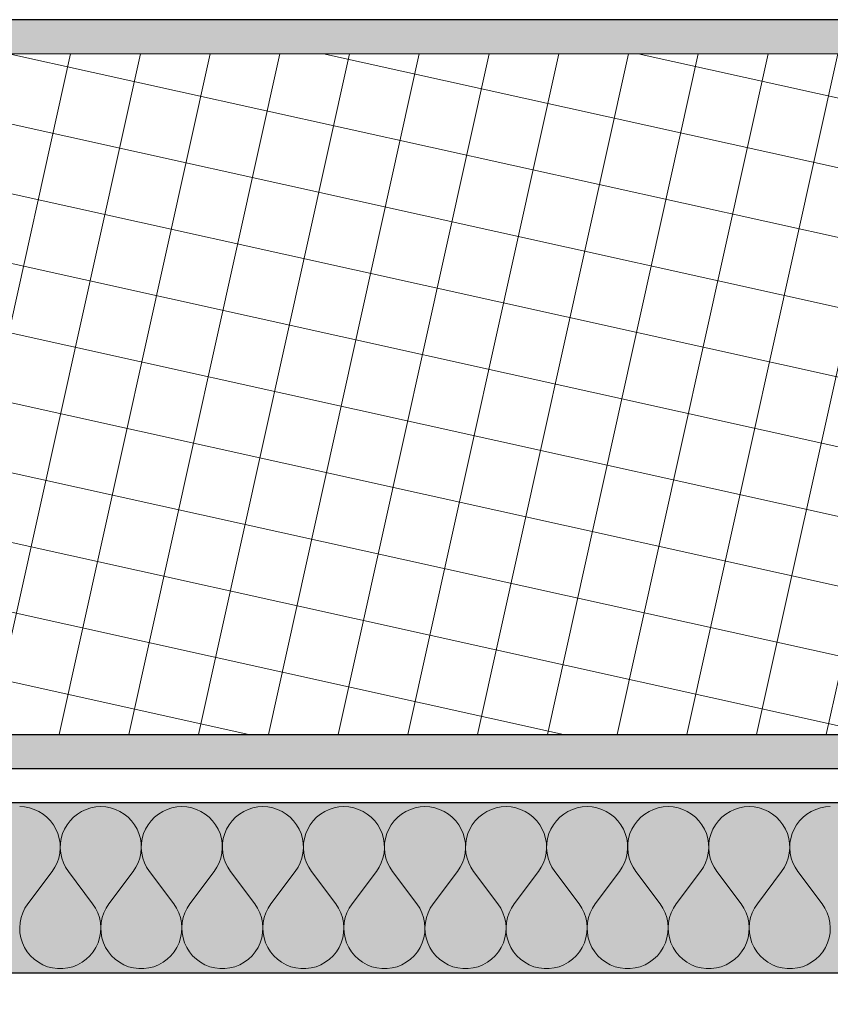
# Model space of a CAD drawing. Units: millimetres. Extents: x 1548 to 16834, y 34674 to 37681.
# Drawn here: x 5258 to 5496, y 36207 to 36497 of the extents above; entities that cross this region are included whole.
import ezdxf

# ---------------------------------------------------------------- set-up
doc = ezdxf.new("R2010")
doc.units = ezdxf.units.MM
doc.header["$MEASUREMENT"] = 0
doc.linetypes.add('KAUSS punktiirjoon L', pattern=[4.233333, 2.116667, -2.116667])
doc.linetypes.add('Wipeout_Contour', pattern=[1000, 0, -1000])
for name, color, linetype, lineweight in [('LAADIMISJAAM_3_4_0_Pen_No__1', 255, 'Continuous', 13), ('LAADIMISJAAM_3_4_AR - SEINAD - siseseinad_Pen_No__27', 7, 'Continuous', 25), ('LAADIMISJAAM_3_4_AR - VAHELAGI_Pen_No__2', 8, 'Continuous', 13)]:
    doc.layers.add(name, color=color, linetype=linetype, lineweight=lineweight)
doc.layers.add('LAADIMISJAAM_3_4_AR - SEINAD - siseseinad', color=7, linetype='Continuous')
doc.layers.add('LAADIMISJAAM_3_4_SA - SISUSTUS - erimööbel', color=7, linetype='Continuous')
for name, color, linetype, lineweight, true_color in [('LAADIMISJAAM_3_4_AR - SEINAD - siseseinad_Pen_No__107', 7, 'Continuous', 9, 0x8a8a8a), ('LAADIMISJAAM_3_4_AR - SEINAD - siseseinad_Pen_No__176', 7, 'Continuous', 15, 0xb6b6b6), ('LAADIMISJAAM_3_4_AR - SEINAD - siseseinad_Pen_No__194', 7, 'Continuous', 13, 0xb6b6b6), ('LAADIMISJAAM_3_4_AR - SEINAD - siseseinad_Pen_No__67', 7, 'Continuous', 9, 0x8a8a8a)]:
    doc.layers.add(name, color=color, linetype=linetype, lineweight=lineweight, true_color=true_color)
pattern_1 = [(32.500003, (11947.794, -24794.58), (-9.306303, 14.607968), [0, -10]), (32.500003, (11947.358, -24784.59), (-9.306303, 14.607968), [0, -10])]

# ---------------------------------------------------------------- blocks, each defined once
blk = doc.blocks.new('*X6', base_point=(-3313.74, 32005.9))
at = {"layer": 'LAADIMISJAAM_3_4_AR - SEINAD - siseseinad_Pen_No__194', "color": 253, "linetype": 'Continuous', "lineweight": 13, "true_color": 0xb6b6b6}
for p, q in [((5259.77, 36265.32), (5258.31, 36265.41)), ((5261.21, 36265.05), (5259.77, 36265.32)), ((5262.61, 36264.61), (5261.21, 36265.05)), ((5279.22, 36265.05), (5277.83, 36264.61)), ((5280.66, 36265.32), (5279.22, 36265.05)), ((5282.12, 36265.41), (5280.66, 36265.32)), ((5283.58, 36265.32), (5282.12, 36265.41)), ((5285.02, 36265.05), (5283.58, 36265.32)), ((5286.42, 36264.61), (5285.02, 36265.05)), ((5303.03, 36265.05), (5301.64, 36264.61)), ((5304.47, 36265.32), (5303.03, 36265.05)), ((5305.93, 36265.41), (5304.47, 36265.32)), ((5307.39, 36265.32), (5305.93, 36265.41)), ((5308.83, 36265.05), (5307.39, 36265.32)), ((5310.23, 36264.61), (5308.83, 36265.05)), ((5326.84, 36265.05), (5325.45, 36264.61)), ((5328.28, 36265.32), (5326.84, 36265.05)), ((5329.74, 36265.41), (5328.28, 36265.32)), ((5331.2, 36265.32), (5329.74, 36265.41)), ((5332.64, 36265.05), (5331.2, 36265.32)), ((5334.04, 36264.61), (5332.64, 36265.05)), ((5350.65, 36265.05), (5349.26, 36264.61)), ((5352.09, 36265.32), (5350.65, 36265.05)), ((5353.55, 36265.41), (5352.09, 36265.32)), ((5355.01, 36265.32), (5353.55, 36265.41)), ((5356.45, 36265.05), (5355.01, 36265.32)), ((5357.85, 36264.61), (5356.45, 36265.05)), ((5374.46, 36265.05), (5373.07, 36264.61)), ((5375.9, 36265.32), (5374.46, 36265.05)), ((5377.36, 36265.41), (5375.9, 36265.32)), ((5378.82, 36265.32), (5377.36, 36265.41)), ((5380.26, 36265.05), (5378.82, 36265.32)), ((5381.66, 36264.61), (5380.26, 36265.05)), ((5398.27, 36265.05), (5396.88, 36264.61)), ((5399.71, 36265.32), (5398.27, 36265.05)), ((5401.17, 36265.41), (5399.71, 36265.32)), ((5402.63, 36265.32), (5401.17, 36265.41)), ((5404.07, 36265.05), (5402.63, 36265.32)), ((5405.46, 36264.61), (5404.07, 36265.05)), ((5422.08, 36265.05), (5420.69, 36264.61)), ((5423.52, 36265.32), (5422.08, 36265.05)), ((5424.98, 36265.41), (5423.52, 36265.32)), ((5426.44, 36265.32), (5424.98, 36265.41)), ((5427.88, 36265.05), (5426.44, 36265.32)), ((5429.27, 36264.61), (5427.88, 36265.05)), ((5445.89, 36265.05), (5444.5, 36264.61)), ((5447.33, 36265.32), (5445.89, 36265.05)), ((5448.79, 36265.41), (5447.33, 36265.32)), ((5450.25, 36265.32), (5448.79, 36265.41)), ((5451.69, 36265.05), (5450.25, 36265.32)), ((5453.08, 36264.61), (5451.69, 36265.05)), ((5469.7, 36265.05), (5468.3, 36264.61)), ((5471.14, 36265.32), (5469.7, 36265.05)), ((5472.6, 36265.41), (5471.14, 36265.32)), ((5474.06, 36265.32), (5472.6, 36265.41)), ((5475.5, 36265.05), (5474.06, 36265.32)), ((5476.89, 36264.61), (5475.5, 36265.05)), ((5493.51, 36265.05), (5492.11, 36264.6)), ((5494.95, 36265.32), (5493.51, 36265.05)), ((5496.41, 36265.41), (5494.95, 36265.32)), ((5263.94, 36264), (5262.61, 36264.61)), ((5265.18, 36263.23), (5263.94, 36264)), ((5266.32, 36262.31), (5265.18, 36263.23)), ((5267.34, 36261.26), (5266.32, 36262.31)), ((5274.11, 36262.31), (5273.09, 36261.26)), ((5275.25, 36263.23), (5274.11, 36262.31)), ((5276.5, 36264), (5275.25, 36263.23)), ((5277.83, 36264.61), (5276.5, 36264)), ((5287.75, 36264), (5286.42, 36264.61)), ((5288.99, 36263.23), (5287.75, 36264)), ((5290.13, 36262.31), (5288.99, 36263.23)), ((5291.15, 36261.26), (5290.13, 36262.31)), ((5297.92, 36262.31), (5296.9, 36261.26)), ((5299.06, 36263.23), (5297.92, 36262.31)), ((5300.31, 36264), (5299.06, 36263.23)), ((5301.64, 36264.61), (5300.31, 36264)), ((5311.56, 36264), (5310.23, 36264.61)), ((5312.8, 36263.23), (5311.56, 36264)), ((5313.94, 36262.31), (5312.8, 36263.23)), ((5314.96, 36261.26), (5313.94, 36262.31)), ((5321.73, 36262.31), (5320.71, 36261.26)), ((5322.87, 36263.23), (5321.73, 36262.31)), ((5324.12, 36264), (5322.87, 36263.23)), ((5325.45, 36264.61), (5324.12, 36264)), ((5335.37, 36264), (5334.04, 36264.61)), ((5336.61, 36263.23), (5335.37, 36264)), ((5337.75, 36262.31), (5336.61, 36263.23)), ((5338.77, 36261.26), (5337.75, 36262.31)), ((5345.54, 36262.31), (5344.52, 36261.26)), ((5346.68, 36263.23), (5345.54, 36262.31)), ((5347.93, 36264), (5346.68, 36263.23)), ((5349.26, 36264.61), (5347.93, 36264)), ((5359.18, 36264), (5357.85, 36264.61)), ((5360.42, 36263.23), (5359.18, 36264)), ((5361.56, 36262.31), (5360.42, 36263.23)), ((5362.58, 36261.26), (5361.56, 36262.31)), ((5369.35, 36262.31), (5368.33, 36261.26)), ((5370.49, 36263.23), (5369.35, 36262.31)), ((5371.74, 36264), (5370.49, 36263.23)), ((5373.07, 36264.61), (5371.74, 36264)), ((5382.99, 36264), (5381.66, 36264.61)), ((5384.23, 36263.23), (5382.99, 36264)), ((5385.37, 36262.31), (5384.23, 36263.23)), ((5386.39, 36261.26), (5385.37, 36262.31)), ((5393.16, 36262.31), (5392.14, 36261.26)), ((5394.3, 36263.23), (5393.16, 36262.31)), ((5395.55, 36264), (5394.3, 36263.23)), ((5396.88, 36264.61), (5395.55, 36264)), ((5406.79, 36264), (5405.46, 36264.61)), ((5408.04, 36263.23), (5406.79, 36264)), ((5409.18, 36262.31), (5408.04, 36263.23)), ((5410.2, 36261.26), (5409.18, 36262.31)), ((5416.97, 36262.31), (5415.95, 36261.26)), ((5418.11, 36263.23), (5416.97, 36262.31)), ((5419.36, 36264), (5418.11, 36263.23)), ((5420.69, 36264.61), (5419.36, 36264)), ((5430.6, 36263.99), (5429.27, 36264.61)), ((5431.85, 36263.23), (5430.6, 36263.99)), ((5432.99, 36262.31), (5431.85, 36263.23)), ((5434.01, 36261.26), (5432.99, 36262.31)), ((5440.78, 36262.31), (5439.76, 36261.26)), ((5441.92, 36263.23), (5440.78, 36262.31)), ((5443.17, 36263.99), (5441.92, 36263.23)), ((5444.5, 36264.61), (5443.17, 36263.99)), ((5454.41, 36263.99), (5453.08, 36264.61)), ((5455.66, 36263.23), (5454.41, 36263.99)), ((5456.8, 36262.31), (5455.66, 36263.23)), ((5457.82, 36261.26), (5456.8, 36262.31)), ((5464.59, 36262.31), (5463.57, 36261.26)), ((5465.73, 36263.22), (5464.59, 36262.31)), ((5466.97, 36263.99), (5465.73, 36263.22)), ((5468.3, 36264.61), (5466.97, 36263.99)), ((5478.22, 36263.99), (5476.89, 36264.61)), ((5479.47, 36263.22), (5478.22, 36263.99)), ((5480.61, 36262.31), (5479.47, 36263.22)), ((5481.63, 36261.26), (5480.61, 36262.31)), ((5488.4, 36262.31), (5487.38, 36261.26)), ((5489.54, 36263.22), (5488.4, 36262.31)), ((5490.78, 36263.99), (5489.54, 36263.22)), ((5492.11, 36264.6), (5490.78, 36263.99)), ((5268.23, 36260.1), (5267.34, 36261.26)), ((5268.96, 36258.83), (5268.23, 36260.1)), ((5272.21, 36260.1), (5271.47, 36258.83)), ((5273.09, 36261.26), (5272.21, 36260.1)), ((5292.04, 36260.1), (5291.15, 36261.26)), ((5292.77, 36258.83), (5292.04, 36260.1)), ((5296.02, 36260.1), (5295.28, 36258.83)), ((5296.9, 36261.26), (5296.02, 36260.1)), ((5315.85, 36260.09), (5314.96, 36261.26)), ((5316.58, 36258.83), (5315.85, 36260.09)), ((5319.83, 36260.09), (5319.09, 36258.83)), ((5320.71, 36261.26), (5319.83, 36260.09)), ((5339.66, 36260.09), (5338.77, 36261.26)), ((5340.39, 36258.83), (5339.66, 36260.09)), ((5343.64, 36260.09), (5342.9, 36258.83)), ((5344.52, 36261.26), (5343.64, 36260.09)), ((5363.47, 36260.09), (5362.58, 36261.26)), ((5364.2, 36258.83), (5363.47, 36260.09)), ((5367.45, 36260.09), (5366.71, 36258.83)), ((5368.33, 36261.26), (5367.45, 36260.09)), ((5387.28, 36260.09), (5386.39, 36261.26)), ((5388.01, 36258.83), (5387.28, 36260.09)), ((5391.26, 36260.09), (5390.52, 36258.83)), ((5392.14, 36261.26), (5391.26, 36260.09)), ((5411.08, 36260.09), (5410.2, 36261.26)), ((5411.82, 36258.83), (5411.08, 36260.09)), ((5415.07, 36260.09), (5414.33, 36258.83)), ((5415.95, 36261.26), (5415.07, 36260.09)), ((5434.89, 36260.09), (5434.01, 36261.26)), ((5435.63, 36258.83), (5434.89, 36260.09)), ((5438.88, 36260.09), (5438.14, 36258.83)), ((5439.76, 36261.26), (5438.88, 36260.09)), ((5458.7, 36260.09), (5457.82, 36261.26)), ((5459.44, 36258.83), (5458.7, 36260.09)), ((5462.68, 36260.09), (5461.95, 36258.83)), ((5463.57, 36261.26), (5462.68, 36260.09)), ((5482.51, 36260.09), (5481.63, 36261.26)), ((5483.25, 36258.83), (5482.51, 36260.09)), ((5486.49, 36260.09), (5485.76, 36258.83)), ((5487.38, 36261.26), (5486.49, 36260.09)), ((5269.53, 36257.48), (5268.96, 36258.83)), ((5269.94, 36256.08), (5269.53, 36257.48)), ((5270.16, 36254.63), (5269.94, 36256.08)), ((5270.5, 36256.08), (5270.27, 36254.63)), ((5270.9, 36257.48), (5270.5, 36256.08)), ((5271.47, 36258.83), (5270.9, 36257.48)), ((5293.34, 36257.48), (5292.77, 36258.83)), ((5293.75, 36256.08), (5293.34, 36257.48)), ((5293.97, 36254.63), (5293.75, 36256.08)), ((5294.31, 36256.08), (5294.08, 36254.63)), ((5294.71, 36257.48), (5294.31, 36256.08)), ((5295.28, 36258.83), (5294.71, 36257.48)), ((5317.15, 36257.48), (5316.58, 36258.83)), ((5317.56, 36256.07), (5317.15, 36257.48)), ((5317.78, 36254.63), (5317.56, 36256.07)), ((5318.12, 36256.07), (5317.89, 36254.63)), ((5318.52, 36257.48), (5318.12, 36256.07)), ((5319.09, 36258.83), (5318.52, 36257.48)), ((5340.96, 36257.48), (5340.39, 36258.83)), ((5341.37, 36256.07), (5340.96, 36257.48)), ((5341.59, 36254.63), (5341.37, 36256.07)), ((5341.93, 36256.07), (5341.7, 36254.63)), ((5342.33, 36257.48), (5341.93, 36256.07)), ((5342.9, 36258.83), (5342.33, 36257.48)), ((5364.77, 36257.48), (5364.2, 36258.83)), ((5365.18, 36256.07), (5364.77, 36257.48)), ((5365.4, 36254.63), (5365.18, 36256.07)), ((5365.74, 36256.07), (5365.51, 36254.63)), ((5366.14, 36257.48), (5365.74, 36256.07)), ((5366.71, 36258.83), (5366.14, 36257.48)), ((5388.58, 36257.48), (5388.01, 36258.83)), ((5388.98, 36256.07), (5388.58, 36257.48)), ((5389.21, 36254.63), (5388.98, 36256.07)), ((5389.55, 36256.07), (5389.32, 36254.63)), ((5389.95, 36257.48), (5389.55, 36256.07)), ((5390.52, 36258.83), (5389.95, 36257.48)), ((5412.39, 36257.48), (5411.82, 36258.83)), ((5412.79, 36256.07), (5412.39, 36257.48)), ((5413.02, 36254.63), (5412.79, 36256.07)), ((5413.36, 36256.07), (5413.13, 36254.63)), ((5413.76, 36257.48), (5413.36, 36256.07)), ((5414.33, 36258.83), (5413.76, 36257.48)), ((5436.2, 36257.48), (5435.63, 36258.83)), ((5436.6, 36256.07), (5436.2, 36257.48)), ((5436.83, 36254.63), (5436.6, 36256.07)), ((5437.17, 36256.07), (5436.94, 36254.63)), ((5437.57, 36257.48), (5437.17, 36256.07)), ((5438.14, 36258.83), (5437.57, 36257.48)), ((5460.01, 36257.48), (5459.44, 36258.83)), ((5460.41, 36256.07), (5460.01, 36257.48)), ((5460.64, 36254.63), (5460.41, 36256.07)), ((5460.97, 36256.07), (5460.75, 36254.63)), ((5461.38, 36257.48), (5460.97, 36256.07)), ((5461.95, 36258.83), (5461.38, 36257.48)), ((5483.82, 36257.48), (5483.25, 36258.83)), ((5484.22, 36256.07), (5483.82, 36257.48)), ((5484.45, 36254.63), (5484.22, 36256.07)), ((5484.78, 36256.07), (5484.56, 36254.63)), ((5485.19, 36257.48), (5484.78, 36256.07)), ((5485.76, 36258.83), (5485.19, 36257.48)), ((5270.08, 36251.71), (5270.21, 36253.17)), ((5270.21, 36253.17), (5270.16, 36254.63)), ((5270.27, 36254.63), (5270.22, 36253.17)), ((5270.22, 36253.17), (5270.35, 36251.71)), ((5293.89, 36251.71), (5294.02, 36253.17)), ((5294.02, 36253.17), (5293.97, 36254.63)), ((5294.08, 36254.63), (5294.03, 36253.17)), ((5294.03, 36253.17), (5294.16, 36251.71)), ((5317.7, 36251.71), (5317.83, 36253.17)), ((5317.83, 36253.17), (5317.78, 36254.63)), ((5317.89, 36254.63), (5317.84, 36253.17)), ((5317.84, 36253.17), (5317.97, 36251.71)), ((5341.51, 36251.71), (5341.64, 36253.17)), ((5341.64, 36253.17), (5341.59, 36254.63)), ((5341.7, 36254.63), (5341.65, 36253.17)), ((5341.65, 36253.17), (5341.78, 36251.71)), ((5365.32, 36251.71), (5365.45, 36253.17)), ((5365.45, 36253.17), (5365.4, 36254.63)), ((5365.51, 36254.63), (5365.46, 36253.17)), ((5365.46, 36253.17), (5365.59, 36251.71)), ((5389.13, 36251.71), (5389.26, 36253.16)), ((5389.26, 36253.16), (5389.21, 36254.63)), ((5389.32, 36254.63), (5389.27, 36253.16)), ((5389.27, 36253.16), (5389.4, 36251.71)), ((5412.94, 36251.71), (5413.07, 36253.16)), ((5413.07, 36253.16), (5413.02, 36254.63)), ((5413.13, 36254.63), (5413.08, 36253.16)), ((5413.08, 36253.16), (5413.21, 36251.71)), ((5436.75, 36251.71), (5436.88, 36253.16)), ((5436.88, 36253.16), (5436.83, 36254.63)), ((5436.94, 36254.63), (5436.89, 36253.16)), ((5436.89, 36253.16), (5437.02, 36251.71)), ((5460.56, 36251.71), (5460.69, 36253.16)), ((5460.69, 36253.16), (5460.64, 36254.63)), ((5460.75, 36254.63), (5460.7, 36253.16)), ((5460.7, 36253.16), (5460.83, 36251.71)), ((5484.37, 36251.71), (5484.5, 36253.16)), ((5484.5, 36253.16), (5484.45, 36254.63)), ((5484.56, 36254.63), (5484.51, 36253.16)), ((5484.51, 36253.16), (5484.64, 36251.71)), ((5269.29, 36248.9), (5269.77, 36250.28)), ((5269.77, 36250.28), (5270.08, 36251.71)), ((5270.35, 36251.71), (5270.66, 36250.28)), ((5270.66, 36250.28), (5271.15, 36248.9)), ((5293.1, 36248.9), (5293.58, 36250.28)), ((5293.58, 36250.28), (5293.89, 36251.71)), ((5294.16, 36251.71), (5294.47, 36250.28)), ((5294.47, 36250.28), (5294.96, 36248.9)), ((5316.91, 36248.9), (5317.39, 36250.28)), ((5317.39, 36250.28), (5317.7, 36251.71)), ((5317.97, 36251.71), (5318.28, 36250.28)), ((5318.28, 36250.28), (5318.76, 36248.9)), ((5340.72, 36248.9), (5341.2, 36250.28)), ((5341.2, 36250.28), (5341.51, 36251.71)), ((5341.78, 36251.71), (5342.09, 36250.28)), ((5342.09, 36250.28), (5342.57, 36248.9)), ((5364.53, 36248.9), (5365.01, 36250.28)), ((5365.01, 36250.28), (5365.32, 36251.71)), ((5365.59, 36251.71), (5365.9, 36250.28)), ((5365.9, 36250.28), (5366.38, 36248.9)), ((5388.34, 36248.9), (5388.82, 36250.28)), ((5388.82, 36250.28), (5389.13, 36251.71)), ((5389.4, 36251.71), (5389.71, 36250.28)), ((5389.71, 36250.28), (5390.19, 36248.9)), ((5412.15, 36248.89), (5412.63, 36250.28)), ((5412.63, 36250.28), (5412.94, 36251.71)), ((5413.21, 36251.71), (5413.52, 36250.28)), ((5413.52, 36250.28), (5414, 36248.89)), ((5435.96, 36248.89), (5436.44, 36250.28)), ((5436.44, 36250.28), (5436.75, 36251.71)), ((5437.02, 36251.71), (5437.33, 36250.28)), ((5437.33, 36250.28), (5437.81, 36248.89)), ((5459.77, 36248.89), (5460.25, 36250.28)), ((5460.25, 36250.28), (5460.56, 36251.71)), ((5460.83, 36251.71), (5461.14, 36250.28)), ((5461.14, 36250.28), (5461.62, 36248.89)), ((5483.58, 36248.89), (5484.06, 36250.28)), ((5484.06, 36250.28), (5484.37, 36251.71)), ((5484.64, 36251.71), (5484.95, 36250.28)), ((5484.95, 36250.28), (5485.43, 36248.89)), ((5267.84, 36246.36), (5268.64, 36247.58)), ((5268.64, 36247.58), (5269.29, 36248.9)), ((5271.15, 36248.9), (5271.79, 36247.58)), ((5271.79, 36247.58), (5272.6, 36246.36)), ((5291.65, 36246.36), (5292.45, 36247.58)), ((5292.45, 36247.58), (5293.1, 36248.9)), ((5294.96, 36248.9), (5295.6, 36247.58)), ((5295.6, 36247.58), (5296.41, 36246.36)), ((5315.46, 36246.36), (5316.26, 36247.58)), ((5316.26, 36247.58), (5316.91, 36248.9)), ((5318.76, 36248.9), (5319.41, 36247.58)), ((5319.41, 36247.58), (5320.22, 36246.36)), ((5339.27, 36246.36), (5340.07, 36247.58)), ((5340.07, 36247.58), (5340.72, 36248.9)), ((5342.57, 36248.9), (5343.22, 36247.58)), ((5343.22, 36247.58), (5344.03, 36246.36)), ((5363.07, 36246.36), (5363.88, 36247.58)), ((5363.88, 36247.58), (5364.53, 36248.9)), ((5366.38, 36248.9), (5367.03, 36247.58)), ((5367.03, 36247.58), (5367.84, 36246.36)), ((5386.88, 36246.36), (5387.69, 36247.58)), ((5387.69, 36247.58), (5388.34, 36248.9)), ((5390.19, 36248.9), (5390.84, 36247.58)), ((5390.84, 36247.58), (5391.65, 36246.36)), ((5410.69, 36246.36), (5411.5, 36247.58)), ((5411.5, 36247.58), (5412.15, 36248.89)), ((5414, 36248.89), (5414.65, 36247.58)), ((5414.65, 36247.58), (5415.46, 36246.36)), ((5434.5, 36246.36), (5435.31, 36247.58)), ((5435.31, 36247.58), (5435.96, 36248.89)), ((5437.81, 36248.89), (5438.46, 36247.58)), ((5438.46, 36247.58), (5439.27, 36246.36)), ((5458.31, 36246.36), (5459.12, 36247.58)), ((5459.12, 36247.58), (5459.77, 36248.89)), ((5461.62, 36248.89), (5462.27, 36247.58)), ((5462.27, 36247.58), (5463.07, 36246.36)), ((5482.12, 36246.36), (5482.93, 36247.58)), ((5482.93, 36247.58), (5483.58, 36248.89)), ((5485.43, 36248.89), (5486.08, 36247.58)), ((5486.08, 36247.58), (5486.88, 36246.36)), ((5260.69, 36236.84), (5267.84, 36246.36)), ((5279.74, 36236.84), (5272.6, 36246.36)), ((5284.5, 36236.84), (5291.65, 36246.36)), ((5303.55, 36236.84), (5296.41, 36246.36)), ((5308.31, 36236.84), (5315.46, 36246.36)), ((5327.36, 36236.84), (5320.22, 36246.36)), ((5332.12, 36236.84), (5339.27, 36246.36)), ((5351.17, 36236.84), (5344.03, 36246.36)), ((5355.93, 36236.84), (5363.07, 36246.36)), ((5374.98, 36236.84), (5367.84, 36246.36)), ((5379.74, 36236.84), (5386.88, 36246.36)), ((5398.79, 36236.84), (5391.65, 36246.36)), ((5403.55, 36236.84), (5410.69, 36246.36)), ((5422.6, 36236.84), (5415.46, 36246.36)), ((5427.36, 36236.84), (5434.5, 36246.36)), ((5446.41, 36236.84), (5439.27, 36246.36)), ((5451.17, 36236.84), (5458.31, 36246.36)), ((5470.22, 36236.84), (5463.07, 36246.36)), ((5474.98, 36236.84), (5482.12, 36246.36)), ((5494.03, 36236.83), (5486.88, 36246.36)), ((5260.69, 36236.84), (5259.87, 36235.58)), ((5280.57, 36235.58), (5279.74, 36236.84)), ((5284.5, 36236.84), (5283.68, 36235.58)), ((5304.38, 36235.58), (5303.55, 36236.84)), ((5308.31, 36236.84), (5307.49, 36235.58)), ((5328.19, 36235.58), (5327.36, 36236.84)), ((5332.12, 36236.84), (5331.3, 36235.58)), ((5352, 36235.58), (5351.17, 36236.84)), ((5355.93, 36236.84), (5355.11, 36235.58)), ((5375.8, 36235.58), (5374.98, 36236.84)), ((5379.74, 36236.84), (5378.92, 36235.58)), ((5399.61, 36235.58), (5398.79, 36236.84)), ((5403.55, 36236.84), (5402.73, 36235.58)), ((5423.42, 36235.58), (5422.6, 36236.84)), ((5427.36, 36236.84), (5426.54, 36235.58)), ((5447.23, 36235.58), (5446.41, 36236.84)), ((5451.17, 36236.84), (5450.34, 36235.58)), ((5471.04, 36235.58), (5470.22, 36236.84)), ((5474.98, 36236.84), (5474.15, 36235.58)), ((5494.85, 36235.58), (5494.03, 36236.83)), ((5259.21, 36234.23), (5258.72, 36232.8)), ((5259.87, 36235.58), (5259.21, 36234.23)), ((5281.23, 36234.23), (5280.57, 36235.58)), ((5281.71, 36232.8), (5281.23, 36234.23)), ((5283.02, 36234.23), (5282.53, 36232.8)), ((5283.68, 36235.58), (5283.02, 36234.23)), ((5305.04, 36234.23), (5304.38, 36235.58)), ((5305.52, 36232.8), (5305.04, 36234.23)), ((5306.83, 36234.23), (5306.34, 36232.8)), ((5307.49, 36235.58), (5306.83, 36234.23)), ((5328.85, 36234.23), (5328.19, 36235.58)), ((5329.33, 36232.8), (5328.85, 36234.23)), ((5330.64, 36234.23), (5330.15, 36232.8)), ((5331.3, 36235.58), (5330.64, 36234.23)), ((5352.65, 36234.23), (5352, 36235.58)), ((5353.14, 36232.8), (5352.65, 36234.23)), ((5354.45, 36234.23), (5353.96, 36232.8)), ((5355.11, 36235.58), (5354.45, 36234.23)), ((5376.46, 36234.22), (5375.8, 36235.58)), ((5376.95, 36232.8), (5376.46, 36234.22)), ((5378.26, 36234.22), (5377.77, 36232.8)), ((5378.92, 36235.58), (5378.26, 36234.22)), ((5400.27, 36234.22), (5399.61, 36235.58)), ((5400.76, 36232.8), (5400.27, 36234.22)), ((5402.07, 36234.22), (5401.58, 36232.8)), ((5402.73, 36235.58), (5402.07, 36234.22)), ((5424.08, 36234.22), (5423.42, 36235.58)), ((5424.57, 36232.8), (5424.08, 36234.22)), ((5425.88, 36234.22), (5425.39, 36232.8)), ((5426.54, 36235.58), (5425.88, 36234.22)), ((5447.89, 36234.22), (5447.23, 36235.58)), ((5448.38, 36232.8), (5447.89, 36234.22)), ((5449.68, 36234.22), (5449.2, 36232.8)), ((5450.34, 36235.58), (5449.68, 36234.22)), ((5471.7, 36234.22), (5471.04, 36235.58)), ((5472.19, 36232.8), (5471.7, 36234.22)), ((5473.49, 36234.22), (5473.01, 36232.8)), ((5474.15, 36235.58), (5473.49, 36234.22)), ((5495.51, 36234.22), (5494.85, 36235.58)), ((5496, 36232.8), (5495.51, 36234.22)), ((5258.42, 36231.33), (5258.31, 36229.82)), ((5258.72, 36232.8), (5258.42, 36231.33)), ((5282.01, 36231.33), (5281.71, 36232.8)), ((5282.12, 36229.82), (5282.01, 36231.33)), ((5282.23, 36231.33), (5282.12, 36229.82)), ((5282.53, 36232.8), (5282.23, 36231.33)), ((5305.82, 36231.33), (5305.52, 36232.8)), ((5305.93, 36229.82), (5305.82, 36231.33)), ((5306.04, 36231.33), (5305.93, 36229.82)), ((5306.34, 36232.8), (5306.04, 36231.33)), ((5329.63, 36231.32), (5329.33, 36232.8)), ((5329.74, 36229.82), (5329.63, 36231.32)), ((5329.85, 36231.32), (5329.74, 36229.82)), ((5330.15, 36232.8), (5329.85, 36231.32)), ((5353.44, 36231.32), (5353.14, 36232.8)), ((5353.55, 36229.82), (5353.44, 36231.32)), ((5353.66, 36231.32), (5353.55, 36229.82)), ((5353.96, 36232.8), (5353.66, 36231.32)), ((5377.25, 36231.32), (5376.95, 36232.8)), ((5377.36, 36229.82), (5377.25, 36231.32)), ((5377.47, 36231.32), (5377.36, 36229.82)), ((5377.77, 36232.8), (5377.47, 36231.32)), ((5401.06, 36231.32), (5400.76, 36232.8)), ((5401.17, 36229.82), (5401.06, 36231.32)), ((5401.28, 36231.32), (5401.17, 36229.82)), ((5401.58, 36232.8), (5401.28, 36231.32)), ((5424.87, 36231.32), (5424.57, 36232.8)), ((5424.98, 36229.82), (5424.87, 36231.32)), ((5425.09, 36231.32), (5424.98, 36229.82)), ((5425.39, 36232.8), (5425.09, 36231.32)), ((5448.68, 36231.32), (5448.38, 36232.8)), ((5448.79, 36229.82), (5448.68, 36231.32)), ((5448.9, 36231.32), (5448.79, 36229.82)), ((5449.2, 36232.8), (5448.9, 36231.32)), ((5472.49, 36231.32), (5472.19, 36232.8)), ((5472.6, 36229.82), (5472.49, 36231.32)), ((5472.71, 36231.32), (5472.6, 36229.82)), ((5473.01, 36232.8), (5472.71, 36231.32)), ((5496.3, 36231.32), (5496, 36232.8)), ((5496.41, 36229.82), (5496.3, 36231.32)), ((5258.31, 36229.82), (5258.39, 36228.32)), ((5258.39, 36228.32), (5258.66, 36226.84)), ((5281.77, 36226.84), (5282.04, 36228.32)), ((5282.04, 36228.32), (5282.12, 36229.82)), ((5282.12, 36229.82), (5282.2, 36228.32)), ((5282.2, 36228.32), (5282.47, 36226.84)), ((5305.58, 36226.84), (5305.85, 36228.32)), ((5305.85, 36228.32), (5305.93, 36229.82)), ((5305.93, 36229.82), (5306.01, 36228.32)), ((5306.01, 36228.32), (5306.28, 36226.84)), ((5329.39, 36226.84), (5329.66, 36228.32)), ((5329.66, 36228.32), (5329.74, 36229.82)), ((5329.74, 36229.82), (5329.82, 36228.32)), ((5329.82, 36228.32), (5330.09, 36226.84)), ((5353.2, 36226.84), (5353.47, 36228.32)), ((5353.47, 36228.32), (5353.55, 36229.82)), ((5353.55, 36229.82), (5353.63, 36228.32)), ((5353.63, 36228.32), (5353.9, 36226.84)), ((5377.01, 36226.84), (5377.28, 36228.32)), ((5377.28, 36228.32), (5377.36, 36229.82)), ((5377.36, 36229.82), (5377.44, 36228.32)), ((5377.44, 36228.32), (5377.71, 36226.84)), ((5400.82, 36226.84), (5401.09, 36228.32)), ((5401.09, 36228.32), (5401.17, 36229.82)), ((5401.17, 36229.82), (5401.25, 36228.32)), ((5401.25, 36228.32), (5401.52, 36226.84)), ((5424.63, 36226.84), (5424.9, 36228.32)), ((5424.9, 36228.32), (5424.98, 36229.82)), ((5424.98, 36229.82), (5425.06, 36228.32)), ((5425.06, 36228.32), (5425.33, 36226.84)), ((5448.44, 36226.84), (5448.71, 36228.32)), ((5448.71, 36228.32), (5448.79, 36229.82)), ((5448.79, 36229.82), (5448.87, 36228.32)), ((5448.87, 36228.32), (5449.14, 36226.84)), ((5472.25, 36226.84), (5472.52, 36228.32)), ((5472.52, 36228.32), (5472.6, 36229.82)), ((5472.6, 36229.82), (5472.68, 36228.32)), ((5472.68, 36228.32), (5472.95, 36226.84)), ((5496.06, 36226.84), (5496.33, 36228.32)), ((5496.33, 36228.32), (5496.41, 36229.82)), ((5258.66, 36226.84), (5259.11, 36225.4)), ((5259.11, 36225.4), (5259.74, 36224.04)), ((5280.69, 36224.04), (5281.32, 36225.4)), ((5281.32, 36225.4), (5281.77, 36226.84)), ((5282.47, 36226.84), (5282.92, 36225.4)), ((5282.92, 36225.4), (5283.55, 36224.04)), ((5304.5, 36224.04), (5305.13, 36225.4)), ((5305.13, 36225.4), (5305.58, 36226.84)), ((5306.28, 36226.84), (5306.73, 36225.4)), ((5306.73, 36225.4), (5307.36, 36224.04)), ((5328.31, 36224.04), (5328.94, 36225.4)), ((5328.94, 36225.4), (5329.39, 36226.84)), ((5330.09, 36226.84), (5330.54, 36225.4)), ((5330.54, 36225.4), (5331.17, 36224.04)), ((5352.12, 36224.04), (5352.75, 36225.4)), ((5352.75, 36225.4), (5353.2, 36226.84)), ((5353.9, 36226.84), (5354.35, 36225.4)), ((5354.35, 36225.4), (5354.98, 36224.04)), ((5375.93, 36224.04), (5376.56, 36225.4)), ((5376.56, 36225.4), (5377.01, 36226.84)), ((5377.71, 36226.84), (5378.16, 36225.4)), ((5378.16, 36225.4), (5378.79, 36224.04)), ((5399.74, 36224.04), (5400.37, 36225.4)), ((5400.37, 36225.4), (5400.82, 36226.84)), ((5401.52, 36226.84), (5401.97, 36225.4)), ((5401.97, 36225.4), (5402.6, 36224.04)), ((5423.55, 36224.04), (5424.18, 36225.4)), ((5424.18, 36225.4), (5424.63, 36226.84)), ((5425.33, 36226.84), (5425.78, 36225.4)), ((5425.78, 36225.4), (5426.41, 36224.04)), ((5447.36, 36224.03), (5447.99, 36225.4)), ((5447.99, 36225.4), (5448.44, 36226.84)), ((5449.14, 36226.84), (5449.59, 36225.4)), ((5449.59, 36225.4), (5450.22, 36224.03)), ((5471.17, 36224.03), (5471.8, 36225.4)), ((5471.8, 36225.4), (5472.25, 36226.84)), ((5472.95, 36226.84), (5473.4, 36225.4)), ((5473.4, 36225.4), (5474.03, 36224.03)), ((5494.98, 36224.03), (5495.61, 36225.4)), ((5495.61, 36225.4), (5496.06, 36226.84)), ((5259.74, 36224.04), (5260.54, 36222.76)), ((5260.54, 36222.76), (5261.49, 36221.6)), ((5261.49, 36221.6), (5262.59, 36220.56)), ((5277.85, 36220.56), (5278.94, 36221.6)), ((5278.94, 36221.6), (5279.89, 36222.76)), ((5279.89, 36222.76), (5280.69, 36224.04)), ((5283.55, 36224.04), (5284.35, 36222.76)), ((5284.35, 36222.76), (5285.3, 36221.6)), ((5285.3, 36221.6), (5286.39, 36220.56)), ((5301.66, 36220.56), (5302.75, 36221.59)), ((5302.75, 36221.59), (5303.7, 36222.76)), ((5303.7, 36222.76), (5304.5, 36224.04)), ((5307.36, 36224.04), (5308.16, 36222.76)), ((5308.16, 36222.76), (5309.11, 36221.59)), ((5309.11, 36221.59), (5310.2, 36220.56)), ((5325.47, 36220.56), (5326.56, 36221.59)), ((5326.56, 36221.59), (5327.51, 36222.76)), ((5327.51, 36222.76), (5328.31, 36224.04)), ((5331.17, 36224.04), (5331.97, 36222.76)), ((5331.97, 36222.76), (5332.92, 36221.59)), ((5332.92, 36221.59), (5334.01, 36220.56)), ((5349.28, 36220.56), (5350.37, 36221.59)), ((5350.37, 36221.59), (5351.32, 36222.76)), ((5351.32, 36222.76), (5352.12, 36224.04)), ((5354.98, 36224.04), (5355.78, 36222.76)), ((5355.78, 36222.76), (5356.73, 36221.59)), ((5356.73, 36221.59), (5357.82, 36220.56)), ((5373.09, 36220.56), (5374.18, 36221.59)), ((5374.18, 36221.59), (5375.13, 36222.76)), ((5375.13, 36222.76), (5375.93, 36224.04)), ((5378.79, 36224.04), (5379.59, 36222.76)), ((5379.59, 36222.76), (5380.54, 36221.59)), ((5380.54, 36221.59), (5381.63, 36220.56)), ((5396.9, 36220.56), (5397.99, 36221.59)), ((5397.99, 36221.59), (5398.94, 36222.76)), ((5398.94, 36222.76), (5399.74, 36224.04)), ((5402.6, 36224.04), (5403.4, 36222.76)), ((5403.4, 36222.76), (5404.35, 36221.59)), ((5404.35, 36221.59), (5405.44, 36220.56)), ((5420.71, 36220.56), (5421.8, 36221.59)), ((5421.8, 36221.59), (5422.75, 36222.76)), ((5422.75, 36222.76), (5423.55, 36224.04)), ((5426.41, 36224.04), (5427.21, 36222.76)), ((5427.21, 36222.76), (5428.16, 36221.59)), ((5428.16, 36221.59), (5429.25, 36220.56)), ((5444.52, 36220.56), (5445.61, 36221.59)), ((5445.61, 36221.59), (5446.56, 36222.76)), ((5446.56, 36222.76), (5447.36, 36224.03)), ((5450.22, 36224.03), (5451.02, 36222.76)), ((5451.02, 36222.76), (5451.97, 36221.59)), ((5451.97, 36221.59), (5453.06, 36220.56)), ((5468.33, 36220.56), (5469.42, 36221.59)), ((5469.42, 36221.59), (5470.37, 36222.76)), ((5470.37, 36222.76), (5471.17, 36224.03)), ((5474.03, 36224.03), (5474.83, 36222.76)), ((5474.83, 36222.76), (5475.78, 36221.59)), ((5475.78, 36221.59), (5476.87, 36220.56)), ((5492.14, 36220.56), (5493.23, 36221.59)), ((5493.23, 36221.59), (5494.18, 36222.76)), ((5494.18, 36222.76), (5494.98, 36224.03)), ((5262.59, 36220.56), (5263.8, 36219.67)), ((5263.8, 36219.67), (5265.12, 36218.94)), ((5265.12, 36218.94), (5266.51, 36218.38)), ((5273.92, 36218.38), (5275.32, 36218.94)), ((5275.32, 36218.94), (5276.64, 36219.67)), ((5276.64, 36219.67), (5277.85, 36220.56)), ((5286.39, 36220.56), (5287.61, 36219.67)), ((5287.61, 36219.67), (5288.93, 36218.94)), ((5288.93, 36218.94), (5290.32, 36218.38)), ((5297.73, 36218.38), (5299.13, 36218.94)), ((5299.13, 36218.94), (5300.44, 36219.67)), ((5300.44, 36219.67), (5301.66, 36220.56)), ((5310.2, 36220.56), (5311.42, 36219.67)), ((5311.42, 36219.67), (5312.73, 36218.94)), ((5312.73, 36218.94), (5314.13, 36218.38)), ((5321.54, 36218.38), (5322.94, 36218.94)), ((5322.94, 36218.94), (5324.25, 36219.67)), ((5324.25, 36219.67), (5325.47, 36220.56)), ((5334.01, 36220.56), (5335.23, 36219.67)), ((5335.23, 36219.67), (5336.54, 36218.94)), ((5336.54, 36218.94), (5337.94, 36218.38)), ((5345.35, 36218.38), (5346.75, 36218.94)), ((5346.75, 36218.94), (5348.06, 36219.67)), ((5348.06, 36219.67), (5349.28, 36220.56)), ((5357.82, 36220.56), (5359.04, 36219.67)), ((5359.04, 36219.67), (5360.35, 36218.94)), ((5360.35, 36218.94), (5361.75, 36218.38)), ((5369.16, 36218.38), (5370.56, 36218.94)), ((5370.56, 36218.94), (5371.87, 36219.67)), ((5371.87, 36219.67), (5373.09, 36220.56)), ((5381.63, 36220.56), (5382.85, 36219.67)), ((5382.85, 36219.67), (5384.16, 36218.94)), ((5384.16, 36218.94), (5385.56, 36218.38)), ((5392.97, 36218.38), (5394.37, 36218.94)), ((5394.37, 36218.94), (5395.68, 36219.67)), ((5395.68, 36219.67), (5396.9, 36220.56)), ((5405.44, 36220.56), (5406.66, 36219.67)), ((5406.66, 36219.67), (5407.97, 36218.94)), ((5407.97, 36218.94), (5409.37, 36218.38)), ((5416.78, 36218.38), (5418.18, 36218.94)), ((5418.18, 36218.94), (5419.49, 36219.67)), ((5419.49, 36219.67), (5420.71, 36220.56)), ((5429.25, 36220.56), (5430.47, 36219.67)), ((5430.47, 36219.67), (5431.78, 36218.94)), ((5431.78, 36218.94), (5433.18, 36218.38)), ((5440.59, 36218.38), (5441.99, 36218.94)), ((5441.99, 36218.94), (5443.3, 36219.67)), ((5443.3, 36219.67), (5444.52, 36220.56)), ((5453.06, 36220.56), (5454.28, 36219.67)), ((5454.28, 36219.67), (5455.59, 36218.94)), ((5455.59, 36218.94), (5456.99, 36218.38)), ((5464.4, 36218.38), (5465.79, 36218.94)), ((5465.79, 36218.94), (5467.11, 36219.67)), ((5467.11, 36219.67), (5468.33, 36220.56)), ((5476.87, 36220.56), (5478.08, 36219.67)), ((5478.08, 36219.67), (5479.4, 36218.94)), ((5479.4, 36218.94), (5480.8, 36218.38)), ((5488.21, 36218.38), (5489.6, 36218.94)), ((5489.6, 36218.94), (5490.92, 36219.67)), ((5490.92, 36219.67), (5492.14, 36220.56)), ((5266.51, 36218.38), (5267.97, 36218)), ((5267.97, 36218), (5269.46, 36217.81)), ((5269.46, 36217.81), (5270.97, 36217.81)), ((5270.97, 36217.81), (5272.46, 36218)), ((5272.46, 36218), (5273.92, 36218.38)), ((5290.32, 36218.38), (5291.78, 36218)), ((5291.78, 36218), (5293.27, 36217.81)), ((5293.27, 36217.81), (5294.78, 36217.81)), ((5294.78, 36217.81), (5296.27, 36218)), ((5296.27, 36218), (5297.73, 36218.38)), ((5314.13, 36218.38), (5315.59, 36218)), ((5315.59, 36218), (5317.08, 36217.81)), ((5317.08, 36217.81), (5318.59, 36217.81)), ((5318.59, 36217.81), (5320.08, 36218)), ((5320.08, 36218), (5321.54, 36218.38)), ((5337.94, 36218.38), (5339.4, 36218)), ((5339.4, 36218), (5340.89, 36217.81)), ((5340.89, 36217.81), (5342.4, 36217.81)), ((5342.4, 36217.81), (5343.89, 36218)), ((5343.89, 36218), (5345.35, 36218.38)), ((5361.75, 36218.38), (5363.21, 36218)), ((5363.21, 36218), (5364.7, 36217.81)), ((5364.7, 36217.81), (5366.21, 36217.81)), ((5366.21, 36217.81), (5367.7, 36218)), ((5367.7, 36218), (5369.16, 36218.38)), ((5385.56, 36218.38), (5387.02, 36218)), ((5387.02, 36218), (5388.51, 36217.81)), ((5388.51, 36217.81), (5390.02, 36217.81)), ((5390.02, 36217.81), (5391.51, 36218)), ((5391.51, 36218), (5392.97, 36218.38)), ((5409.37, 36218.38), (5410.83, 36218)), ((5410.83, 36218), (5412.32, 36217.81)), ((5412.32, 36217.81), (5413.83, 36217.81)), ((5413.83, 36217.81), (5415.32, 36218)), ((5415.32, 36218), (5416.78, 36218.38)), ((5433.18, 36218.38), (5434.64, 36218)), ((5434.64, 36218), (5436.13, 36217.81)), ((5436.13, 36217.81), (5437.64, 36217.81)), ((5437.64, 36217.81), (5439.13, 36218)), ((5439.13, 36218), (5440.59, 36218.38)), ((5456.99, 36218.38), (5458.45, 36218)), ((5458.45, 36218), (5459.94, 36217.81)), ((5459.94, 36217.81), (5461.45, 36217.81)), ((5461.45, 36217.81), (5462.94, 36218)), ((5462.94, 36218), (5464.4, 36218.38)), ((5480.8, 36218.38), (5482.26, 36218)), ((5482.26, 36218), (5483.75, 36217.81)), ((5483.75, 36217.81), (5485.26, 36217.81)), ((5485.26, 36217.81), (5486.75, 36218)), ((5486.75, 36218), (5488.21, 36218.38))]:
    blk.add_line(p, q, dxfattribs=at)

msp = doc.modelspace()

# ---------------------------------------------------------------- hatches: boundary and pattern name
at = {"layer": 'LAADIMISJAAM_3_4_AR - SEINAD - siseseinad_Pen_No__194', "linetype": 'Continuous', "lineweight": 0, "true_color": 0xffffff}
msp.add_hatch(color=7, dxfattribs=at).paths.add_polyline_path([(6385.7, 36266.58), (4903.7, 36266.61), (4903.7, 36216.61), (6385.7, 36216.58)])

# ---------------------------------------------------------------- linework, layer by layer
at = {"layer": 'LAADIMISJAAM_3_4_AR - SEINAD - siseseinad_Pen_No__27', "color": 7, "linetype": 'Continuous', "lineweight": 25}
for p, q in [((4903.7, 36266.61), (6435.7, 36266.58)), ((4919.7, 36216.61), (6385.7, 36216.58))]:
    msp.add_line(p, q, dxfattribs=at)
at = {"layer": 'LAADIMISJAAM_3_4_AR - VAHELAGI_Pen_No__2', "color": 8, "linetype": 'Continuous', "lineweight": 13, "flags": 128}
msp.add_lwpolyline([(4633.69, 35565.8), (6655.68, 35565.76), (6655.7, 36486.58), (4633.7, 36486.61)], dxfattribs=at)

# ---------------------------------------------------------------- block references
at = {"layer": 'LAADIMISJAAM_3_4_SA - SISUSTUS - erimööbel', "color": 255, "linetype": 'KAUSS punktiirjoon L', "lineweight": 13}
msp.add_blockref('*X6', (-3313.74, 32005.9), dxfattribs=at)

# ---------------------------------------------------------------- next in the draw order: wipeouts: each hides what was drawn before it
at = {"color": 254, "linetype": 'Wipeout_Contour', "lineweight": 0, "ltscale": 147756.404823}
msp.add_wipeout([(4633.7, 36496.61), (4633.7, 36486.61), (6655.7, 36486.58), (6655.7, 36496.58)], dxfattribs=at).dxf.layer = 'LAADIMISJAAM_3_4_AR - SEINAD - siseseinad'
at = {"color": 254, "linetype": 'Wipeout_Contour', "lineweight": 0, "ltscale": 146906.393802}
msp.add_wipeout([(6445.7, 36286.58), (4843.7, 36286.61), (4843.7, 36276.61), (6445.7, 36276.58)], dxfattribs=at).dxf.layer = 'LAADIMISJAAM_3_4_AR - SEINAD - siseseinad'

# ---------------------------------------------------------------- next in the draw order: hatches: boundary and pattern name
at = {"layer": 'LAADIMISJAAM_3_4_AR - SEINAD - siseseinad_Pen_No__176', "linetype": 'Continuous', "lineweight": 15, "true_color": 0xb6b6b6}
h = msp.add_hatch(dxfattribs=at)
h.set_pattern_fill('__KROHV___tihe_0004', color=253, style=0, pattern_type=2)
h.set_pattern_definition(pattern_1)
h.paths.add_polyline_path([(4633.7, 36496.61), (4633.7, 36486.61), (6655.7, 36486.58), (6655.7, 36496.58)])
h = msp.add_hatch(dxfattribs=at)
h.set_pattern_fill('__KROHV___tihe_0004', color=253, style=0, pattern_type=2)
h.set_pattern_definition(pattern_1)
h.paths.add_polyline_path([(6445.7, 36286.58), (4843.7, 36286.61), (4843.7, 36276.61), (6445.7, 36276.58)])

# ---------------------------------------------------------------- next in the draw order: linework, layer by layer
at = {"layer": 'LAADIMISJAAM_3_4_AR - SEINAD - siseseinad_Pen_No__27', "color": 7, "linetype": 'Continuous', "lineweight": 25}
msp.add_line((4853.7, 36276.61), (6445.7, 36276.58), dxfattribs=at)
at = {"layer": 'LAADIMISJAAM_3_4_AR - SEINAD - siseseinad_Pen_No__27', "color": 7, "linetype": 'Continuous', "lineweight": 25, "flags": 128}
msp.add_lwpolyline([(6665.7, 36496.58), (4633.7, 36496.61)], dxfattribs=at)

# ---------------------------------------------------------------- next in the draw order: wipeouts: each hides what was drawn before it
at = {"color": 254, "linetype": 'Wipeout_Contour', "lineweight": 0, "ltscale": 147322.191206}
msp.add_wipeout([(4833.7, 36486.61), (4833.7, 36286.61), (6455.7, 36286.58), (6455.7, 36486.58)], dxfattribs=at).dxf.layer = 'LAADIMISJAAM_3_4_AR - SEINAD - siseseinad'

# ---------------------------------------------------------------- next in the draw order: hatches: boundary and pattern name
at = {"layer": 'LAADIMISJAAM_3_4_AR - SEINAD - siseseinad_Pen_No__107', "linetype": 'Continuous', "lineweight": 9, "true_color": 0x8a8a8a}
h = msp.add_hatch(dxfattribs=at)
h.set_pattern_fill('__EHITUSPLOKK___poorbeto_9B', color=252, style=0, pattern_type=2)
h.set_pattern_definition([(77.500003, (11947.794, -24794.58), (-19.5259203, 4.3287914), []), (167.500003, (11947.794, -24794.58), (4.3287914, 19.5259203), [])])
h.paths.add_polyline_path([(4833.7, 36486.61), (4833.7, 36286.61), (6455.7, 36286.58), (6455.7, 36486.58)])

# ---------------------------------------------------------------- next in the draw order: linework, layer by layer
at = {"layer": 'LAADIMISJAAM_3_4_0_Pen_No__1', "color": 255, "linetype": 'KAUSS punktiirjoon L', "lineweight": 13, "flags": 128}
msp.add_lwpolyline([(4633.7, 34674.35), (6665.7, 34674.35), (6665.7, 36496.61), (4633.7, 36496.61)], close=True, dxfattribs=at)
at = {"layer": 'LAADIMISJAAM_3_4_AR - SEINAD - siseseinad_Pen_No__27', "color": 7, "linetype": 'Continuous', "lineweight": 25}
msp.add_line((4843.7, 36286.61), (6455.7, 36286.58), dxfattribs=at)
at = {"layer": 'LAADIMISJAAM_3_4_AR - SEINAD - siseseinad_Pen_No__67', "color": 252, "linetype": 'Continuous', "lineweight": 9, "true_color": 0x8a8a8a}
msp.add_line((6455.7, 36486.58), (4833.7, 36486.61), dxfattribs=at)

doc.saveas('drawing.dxf')
